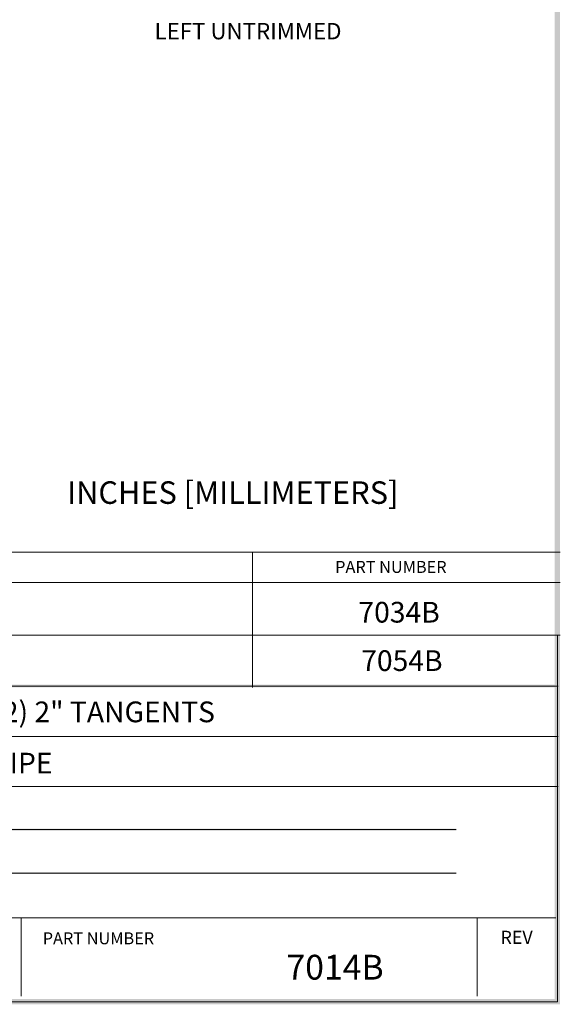
# Model space of a CAD drawing. Extents: x 20 to 39.3, y -18.6 to 6.3.
# Drawn here: x 32.7 to 38.6, y -18.3 to -7.5 of the extents above; entities that cross this region are included whole.
import ezdxf
from ezdxf.enums import TextEntityAlignment as Align

# ---------------------------------------------------------------- set-up
doc = ezdxf.new("R2010")
doc.units = 0
doc.header["$LTSCALE"] = 0.6
doc.header["$MEASUREMENT"] = 0
doc.layers.get('0').update_dxf_attribs({"linetype": 'CONTINUOUS', "lineweight": 9})
doc.styles.add('BAVWM$0$STANDARD', font='txt')

# ---------------------------------------------------------------- blocks, each defined once
blk = doc.blocks.new('BAVWM')
for p, q in [((4.2136, 2.7852), (9.3938, 2.7852)), ((7.926, 2.1394), (7.926, 2.7852)), ((4.2136, 2.6394), (9.3938, 2.6394)), ((4.2136, 2.3894), (9.3938, 2.3894)), ((3.9371, 2.1461), (9.383, 2.1461)), ((3.9371, 1.9061), (9.383, 1.9061)), ((5.1228, 1.6661), (9.383, 1.6661)), ((6.4812, 1.461), (8.8979, 1.461)), ((6.4812, 1.2536), (8.8979, 1.2536))]:
    blk.add_line(p, q)
at = {"color": 7}
for p, q in [((9.3799, 0.6404), (9.3799, 2.3904)), ((5.1228, 1.0411), (9.3728, 1.0411)), ((6.8228, 0.6661), (6.8228, 1.0411)), ((8.9978, 1.0411), (8.9978, 0.6661)), ((3.1299, 0.6404), (9.3799, 0.6404))]:
    blk.add_line(p, q, dxfattribs=at)
for points in [[(9.3674, 0.6529), (9.3924, 0.6279), (9.3674, 11.1279), (9.3924, 11.1529)], [(1.6424, 0.6529), (1.6174, 0.6279), (9.3674, 0.6529), (9.3924, 0.6279)]]:
    blk.add_trace(points, dxfattribs=at)
for points in [[(3.9303, 2.1529), (3.9438, 2.1394), (9.383, 2.1529), (9.383, 2.1394)], [(6.4812, 1.4655), (6.4812, 1.4565), (8.8979, 1.4655), (8.8979, 1.4565)], [(6.4812, 1.2581), (6.4812, 1.2491), (8.8979, 1.2581), (8.8979, 1.2491)]]:
    blk.add_trace(points)
at = {"style": 'BAVWM$0$STANDARD'}
for p in [(8.3202, 2.6858), (6.9258, 0.9141)]:
    blk.add_text('PART NUMBER', height=0.056955, dxfattribs=at).set_placement(p)
at = {"color": 7, "style": 'BAVWM$0$STANDARD'}
blk.add_text('REV', height=0.0625, dxfattribs=at).set_placement((9.1853, 0.9161), align=Align.CENTER)

msp = doc.modelspace()

# ---------------------------------------------------------------- block references
at = {"xscale": 2.307694804559513, "yscale": 2.307694804559513, "zscale": 2.307694804559513}
msp.add_blockref('BAVWM', (16.966, -19.756), dxfattribs=at)

# ---------------------------------------------------------------- texts
for s, height, p in [('LEFT UNTRIMMED', 0.17997, (34.179, -7.684)), ('INCHES [MILLIMETERS]', 0.2481, (33.217, -12.798)), ('7034B', 0.2282, (36.422, -14.105)), ('7054B', 0.2282, (36.453, -14.638)), ('1" PIPE SIZE 180%%d ELL X 5" I.R. W/ (2) 2" TANGENTS', 0.22819, (27.629, -15.202)), ('1" SCH 40 A53 STEEL PIPE', 0.22819, (29.32, -15.766)), ('7014B', 0.2727, (35.63, -18.035))]:
    msp.add_text(s, height=height).set_placement(p)

doc.saveas('drawing.dxf')
